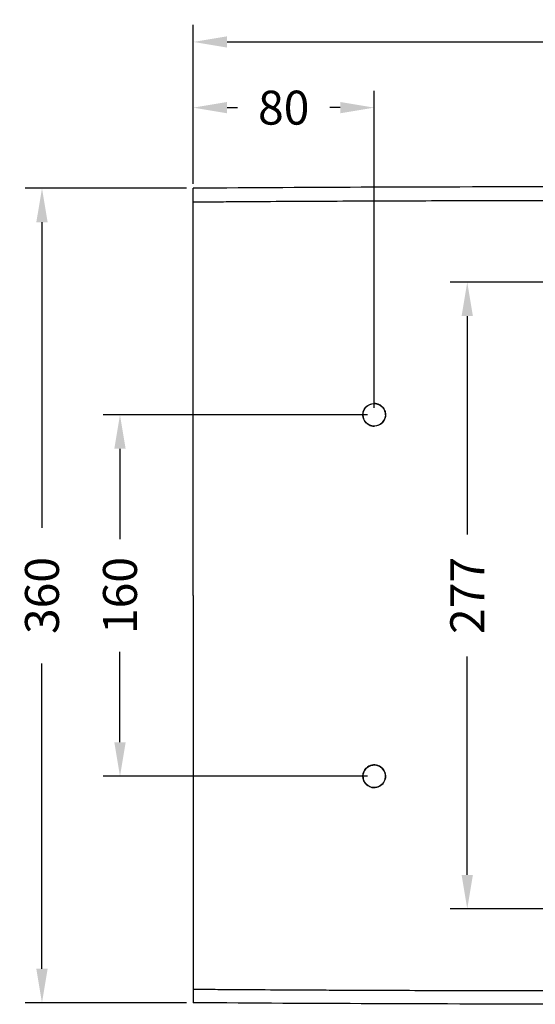
# Model space of a CAD drawing. Units: millimetres. Extents: x 423 to 1772, y 410 to 1527.
# Drawn here: x 423 to 651, y 1091 to 1527 of the extents above; entities that cross this region are included whole.
import ezdxf

# ---------------------------------------------------------------- set-up
doc = ezdxf.new("R2010")
doc.units = ezdxf.units.MM
doc.header["$LTSCALE"] = 0.1
doc.linetypes.add('CENTER', pattern=[50.8, 31.75, -6.35, 6.35, -6.35])
doc.layers.get('Defpoints').update_dxf_attribs({"linetype": 'CENTER'})
doc.styles.add('BLAIR ITC', font='txt', dxfattribs={"height": 15})
doc.dimstyles.new('BLAIR ITC', dxfattribs={"dimtxt": 15, "dimasz": 15, "dimexe": 7.5, "dimexo": 3, "dimgap": 3, "dimtad": 0, "dimdec": 0, "dimdsep": 46, "dimtxsty": 'BLAIR ITC', "dimcen": 0.09, "dimclrd": 8, "dimclre": 8, "dimclrt": 256, "dimadec": 0, "dimazin": 0, "dimtfac": 1, "dimtdec": 0, "dimtmove": 0, "dimatfit": 3, "dimfxl": 1, "dimtfill": 1, "dimtolj": 1, "dimtzin": 0, "dimarcsym": 0})

# ---------------------------------------------------------------- blocks, each defined once
blk = doc.blocks.new('*D56')
at = {"color": 8, "lineweight": -2, "transparency": 16777216}
for p, q in [((497, 1452.17), (425.66, 1452.17)), ((433.16, 1437.17), (433.16, 1302.15)), ((433.16, 1107.14), (433.16, 1242.16)), ((497, 1092.14), (425.66, 1092.14))]:
    blk.add_line(p, q, dxfattribs=at)
at = {"color": 8, "transparency": 16777216}
for points in [[(430.66, 1437.17), (435.66, 1437.17), (433.16, 1452.17)], [(430.66, 1107.14), (435.66, 1107.14), (433.16, 1092.14)]]:
    blk.add_solid(points, dxfattribs=at)
at = {"layer": 'Defpoints', "color": 0, "transparency": 16777216}
for p in [(433.16, 1452.17), (500, 1452.17), (500, 1092.14)]:
    blk.add_point(p, dxfattribs=at)
at = {"lineweight": 30, "transparency": 16777216, "insert": (433.16, 1272.16), "char_height": 15, "attachment_point": 5, "rotation": 90, "style": 'BLAIR ITC', "bg_fill": 3, "box_fill_scale": 1.1, "bg_fill_color": 256, "bg_fill_true_color": 13158600, "bg_fill_transparency": 0}
blk.add_mtext('\\A1;360', dxfattribs=at)
blk = doc.blocks.new('*D57')
at = {"color": 8, "lineweight": -2, "transparency": 16777216}
for p, q in [((500, 1454.17), (500, 1524.38)), ((1060.03, 1275.16), (1060.03, 1524.38)), ((515, 1516.88), (750.04, 1516.88)), ((1045.03, 1516.88), (809.99, 1516.88))]:
    blk.add_line(p, q, dxfattribs=at)
at = {"color": 8, "transparency": 16777216}
for points in [[(515, 1519.38), (515, 1514.38), (500, 1516.88)], [(1045.03, 1519.38), (1045.03, 1514.38), (1060.03, 1516.88)]]:
    blk.add_solid(points, dxfattribs=at)
at = {"layer": 'Defpoints', "color": 0, "transparency": 16777216}
for p in [(500, 1516.88), (500, 1451.17), (1060.03, 1272.16)]:
    blk.add_point(p, dxfattribs=at)
at = {"lineweight": 30, "transparency": 16777216, "insert": (780.01, 1516.88), "char_height": 15, "attachment_point": 5, "style": 'BLAIR ITC', "bg_fill": 3, "box_fill_scale": 1.1, "bg_fill_color": 256, "bg_fill_true_color": 13158600, "bg_fill_transparency": 0}
blk.add_mtext('\\A1;560', dxfattribs=at)
blk = doc.blocks.new('*D58')
at = {"color": 8, "lineweight": -2, "transparency": 16777216}
for p, q in [((577, 1352.06), (460.14, 1352.06)), ((467.64, 1337.06), (467.64, 1297.07)), ((467.64, 1207.26), (467.64, 1247.25)), ((577, 1192.26), (460.14, 1192.26))]:
    blk.add_line(p, q, dxfattribs=at)
at = {"color": 8, "transparency": 16777216}
for points in [[(465.14, 1337.06), (470.14, 1337.06), (467.64, 1352.06)], [(465.14, 1207.26), (470.14, 1207.26), (467.64, 1192.26)]]:
    blk.add_solid(points, dxfattribs=at)
at = {"layer": 'Defpoints', "color": 0, "transparency": 16777216}
for p in [(467.64, 1352.06), (580, 1352.06), (580, 1192.26)]:
    blk.add_point(p, dxfattribs=at)
at = {"lineweight": 30, "transparency": 16777216, "insert": (467.64, 1272.16), "char_height": 15, "attachment_point": 5, "rotation": 90, "style": 'BLAIR ITC', "bg_fill": 3, "box_fill_scale": 1.1, "bg_fill_color": 256, "bg_fill_true_color": 13158600, "bg_fill_transparency": 0}
blk.add_mtext('\\A1;160', dxfattribs=at)
blk = doc.blocks.new('*D59')
at = {"color": 8, "lineweight": -2, "transparency": 16777216}
for p, q in [((500, 1454.17), (500, 1495.34)), ((580, 1355.06), (580, 1495.34)), ((515, 1487.84), (519.61, 1487.84)), ((565, 1487.84), (560.39, 1487.84))]:
    blk.add_line(p, q, dxfattribs=at)
at = {"color": 8, "transparency": 16777216}
for points in [[(515, 1490.34), (515, 1485.34), (500, 1487.84)], [(565, 1490.34), (565, 1485.34), (580, 1487.84)]]:
    blk.add_solid(points, dxfattribs=at)
at = {"layer": 'Defpoints', "color": 0, "transparency": 16777216}
for p in [(500, 1487.84), (500, 1451.17), (580, 1352.06)]:
    blk.add_point(p, dxfattribs=at)
at = {"lineweight": 30, "transparency": 16777216, "insert": (540, 1487.84), "char_height": 15, "attachment_point": 5, "style": 'BLAIR ITC', "bg_fill": 3, "box_fill_scale": 1.1, "bg_fill_color": 256, "bg_fill_true_color": 13158600, "bg_fill_transparency": 0}
blk.add_mtext('\\A1;80', dxfattribs=at)
blk = doc.blocks.new('*D60')
at = {"color": 8, "lineweight": -2, "transparency": 16777216}
for p, q in [((802.97, 1410.68), (613.63, 1410.68)), ((621.13, 1395.68), (621.13, 1299.13)), ((621.13, 1148.65), (621.13, 1245.2)), ((802, 1133.65), (613.63, 1133.65))]:
    blk.add_line(p, q, dxfattribs=at)
at = {"color": 8, "transparency": 16777216}
for points in [[(618.63, 1395.68), (623.63, 1395.68), (621.13, 1410.68)], [(618.63, 1148.65), (623.63, 1148.65), (621.13, 1133.65)]]:
    blk.add_solid(points, dxfattribs=at)
at = {"layer": 'Defpoints', "color": 0, "transparency": 16777216}
for p in [(621.13, 1410.68), (805.97, 1410.68), (805, 1133.65)]:
    blk.add_point(p, dxfattribs=at)
at = {"lineweight": 30, "transparency": 16777216, "insert": (621.13, 1272.17), "char_height": 15, "attachment_point": 5, "rotation": 90, "style": 'BLAIR ITC', "bg_fill": 3, "box_fill_scale": 1.1, "bg_fill_color": 256, "bg_fill_true_color": 13158600, "bg_fill_transparency": 0}
blk.add_mtext('\\A1;277', dxfattribs=at)

msp = doc.modelspace()

# ---------------------------------------------------------------- linework, layer by layer
at = {"lineweight": 30}
for q in [(500, 1452.17), (500, 1092.14)]:
    msp.add_line((500, 1272.16), q, dxfattribs=at)
for centre in [(580, 1352.06), (580, 1192.26)]:
    msp.add_circle(centre, 5, dxfattribs=at)
for points, knots in [([(575, 1352.06), (575, 1352.97), (575.26, 1353.88), (575.73, 1354.66), (576.21, 1355.44), (576.9, 1356.08), (577.71, 1356.5), (578.52, 1356.92), (579.45, 1357.11), (580.36, 1357.04), (581.27, 1356.98), (582.16, 1356.66), (582.9, 1356.13), (583.65, 1355.6), (584.24, 1354.86), (584.6, 1354.02), (584.86, 1353.4), (585, 1352.73), (585, 1352.06)], [0, 0, 0, 0, 3.8853, 3.8853, 3.8853, 7.768363, 7.768363, 7.768363, 11.652253, 11.652253, 11.652253, 15.536017, 15.536017, 15.536017, 19.418025, 19.418025, 19.418025, 22.279674, 22.279674, 22.279674, 22.279674]), ([(576.89, 1355.97), (576.24, 1355.46), (575.73, 1354.78), (575.4, 1354.02), (575.35, 1353.9), (575.3, 1353.78), (575.26, 1353.66)], [15.902363, 15.902363, 15.902363, 15.902363, 19.418025, 19.418025, 19.418025, 19.968983, 19.968983, 19.968983, 19.968983]), ([(583.11, 1355.97), (582.85, 1356.17), (582.58, 1356.35), (582.29, 1356.5), (581.58, 1356.86), (580.79, 1357.06), (580, 1357.06)], [6.377443, 6.377443, 6.377443, 6.377443, 7.768363, 7.768363, 7.768363, 11.139803, 11.139803, 11.139803, 11.139803]), ([(585, 1352.06), (585, 1351.14), (584.74, 1350.23), (584.27, 1349.45), (583.79, 1348.67), (583.1, 1348.03), (582.29, 1347.61), (581.48, 1347.19), (580.55, 1347), (579.64, 1347.07), (578.73, 1347.14), (577.84, 1347.46), (577.1, 1347.99), (576.35, 1348.52), (575.76, 1349.25), (575.4, 1350.09), (575.14, 1350.71), (575, 1351.38), (575, 1352.06)], [0, 0, 0, 0, 3.8853, 3.8853, 3.8853, 7.768363, 7.768363, 7.768363, 11.652253, 11.652253, 11.652253, 15.536017, 15.536017, 15.536017, 19.418025, 19.418025, 19.418025, 22.279674, 22.279674, 22.279674, 22.279674]), ([(583.11, 1348.14), (583.76, 1348.66), (584.27, 1349.33), (584.6, 1350.09), (584.65, 1350.21), (584.7, 1350.33), (584.74, 1350.46)], [15.902356, 15.902356, 15.902356, 15.902356, 19.418025, 19.418025, 19.418025, 19.968984, 19.968984, 19.968984, 19.968984]), ([(576.89, 1348.14), (577.15, 1347.94), (577.42, 1347.76), (577.71, 1347.61), (578.42, 1347.25), (579.21, 1347.06), (580, 1347.06)], [6.377461, 6.377461, 6.377461, 6.377461, 7.768363, 7.768363, 7.768363, 11.139802, 11.139802, 11.139802, 11.139802]), ([(500, 1098.14), (501.04, 1098.13), (502.11, 1098.12), (503.34, 1098.11), (503.82, 1098.11), (504.32, 1098.11), (504.82, 1098.1), (508.08, 1098.08), (511.34, 1098.05), (514.6, 1098.03), (517.92, 1098.01), (521.08, 1097.99), (524.41, 1097.97), (530.96, 1097.92), (537.51, 1097.89), (544.04, 1097.85), (547.31, 1097.83), (550.57, 1097.81), (553.84, 1097.8), (555.44, 1097.79), (557.1, 1097.78), (558.79, 1097.77), (560.45, 1097.77), (562.08, 1097.76), (563.65, 1097.75), (570.19, 1097.72), (576.73, 1097.69), (583.27, 1097.67), (589.81, 1097.64), (596.35, 1097.62), (602.88, 1097.6), (609.42, 1097.59), (615.95, 1097.57), (622.48, 1097.56), (625.78, 1097.55), (628.96, 1097.54), (632.27, 1097.54), (635.54, 1097.53), (638.81, 1097.53), (642.88, 1097.53), (646.68, 1097.52), (650.54, 1097.52), (654.4, 1097.51), (657.13, 1097.51), (659.82, 1097.51), (662.5, 1097.51), (666.31, 1097.51), (670.19, 1097.5), (674.07, 1097.5), (676.78, 1097.5), (679.45, 1097.5), (682.1, 1097.5), (685.33, 1097.5), (688.62, 1097.51), (691.95, 1097.51), (695.25, 1097.51), (698.5, 1097.51), (701.69, 1097.51), (703.96, 1097.51), (706.29, 1097.52), (708.67, 1097.52), (711.1, 1097.52), (713.51, 1097.52), (715.83, 1097.53), (716.27, 1097.53), (716.71, 1097.53), (717.15, 1097.53), (722.31, 1097.53), (727.46, 1097.54), (732.62, 1097.55), (734.66, 1097.56), (736.66, 1097.56), (738.55, 1097.56), (740.65, 1097.57), (742.68, 1097.57), (744.87, 1097.58), (745.92, 1097.58), (747.01, 1097.58), (748.1, 1097.59), (750.71, 1097.59), (753.26, 1097.6), (755.76, 1097.61), (758.17, 1097.61), (760.61, 1097.62), (763.12, 1097.63), (763.27, 1097.63), (763.42, 1097.63), (763.56, 1097.63), (766.14, 1097.64), (768.67, 1097.64), (771.08, 1097.65), (773.82, 1097.66), (776.47, 1097.67), (779.29, 1097.68), (780.88, 1097.68), (782.52, 1097.69), (784.18, 1097.69), (791.05, 1097.72), (797.94, 1097.74), (804.82, 1097.76), (807.01, 1097.77), (809.15, 1097.77), (811.22, 1097.78), (813.3, 1097.79), (815.39, 1097.79), (817.57, 1097.8), (817.9, 1097.8), (818.22, 1097.8), (818.54, 1097.8), (820.83, 1097.81), (823.11, 1097.82), (825.4, 1097.82), (827.65, 1097.83), (830.01, 1097.83), (832.26, 1097.84), (836.85, 1097.85), (841.44, 1097.87), (846.03, 1097.89), (848.37, 1097.9), (850.56, 1097.91), (852.9, 1097.93), (855.55, 1097.95), (858.2, 1097.97), (860.85, 1097.99), (862.77, 1098), (864.69, 1098.02), (866.62, 1098.03), (867.35, 1098.03), (868.18, 1098.03), (868.91, 1098.04), (870.42, 1098.04), (871.92, 1098.05), (873.42, 1098.06), (874.93, 1098.07), (876.43, 1098.08), (877.92, 1098.1), (880.18, 1098.13), (882.42, 1098.18), (884.66, 1098.27), (885.4, 1098.3), (886.11, 1098.33), (886.85, 1098.37), (889.07, 1098.48), (891.29, 1098.63), (893.51, 1098.82), (895.72, 1099.01), (897.94, 1099.24), (900.14, 1099.51), (904.26, 1100.02), (908.37, 1100.67), (912.46, 1101.46), (916.53, 1102.25), (920.57, 1103.17), (924.57, 1104.24), (932.5, 1106.35), (940.28, 1109.01), (947.84, 1112.2), (951.59, 1113.79), (955.29, 1115.5), (958.92, 1117.35), (964.35, 1120.11), (969.64, 1123.15), (974.75, 1126.46), (979.01, 1129.23), (983.16, 1132.18), (987.17, 1135.3), (998.41, 1144.07), (1008.58, 1154.22), (1017.37, 1165.44), (1019.88, 1168.65), (1022.27, 1171.94), (1024.55, 1175.32), (1028.52, 1181.19), (1032.12, 1187.31), (1035.34, 1193.64), (1037.18, 1197.25), (1038.9, 1200.93), (1040.48, 1204.66), (1042.05, 1208.38), (1043.49, 1212.14), (1044.8, 1215.96), (1045.77, 1218.81), (1046.67, 1221.69), (1047.5, 1224.6), (1048.33, 1227.51), (1049.08, 1230.45), (1049.75, 1233.4), (1050.2, 1235.38), (1050.62, 1237.35), (1051, 1239.34), (1051.56, 1242.3), (1052.05, 1245.27), (1052.46, 1248.24), (1053.49, 1255.83), (1054.02, 1263.49), (1054.03, 1272.16)], [0, 0, 0, 0, 3.852981, 3.852981, 3.852981, 5.357437, 5.357437, 5.357437, 15.165557, 15.165557, 15.165557, 25.137764, 25.137764, 25.137764, 44.753995, 44.753995, 44.753995, 54.572788, 54.572788, 54.572788, 59.383438, 59.383438, 59.383438, 64.104113, 64.104113, 64.104113, 83.7417, 83.7417, 83.7417, 103.379289, 103.379289, 103.379289, 123.016881, 123.016881, 123.016881, 132.956129, 132.956129, 132.956129, 142.764527, 142.764527, 142.764527, 154.162381, 154.162381, 154.162381, 162.188373, 162.188373, 162.188373, 173.63094, 173.63094, 173.63094, 181.59849, 181.59849, 181.59849, 191.295217, 191.295217, 191.295217, 200.884272, 200.884272, 200.884272, 207.699098, 207.699098, 207.699098, 214.607181, 214.607181, 214.607181, 215.930656, 215.930656, 215.930656, 231.409035, 231.409035, 231.409035, 237.547062, 237.547062, 237.547062, 244.358438, 244.358438, 244.358438, 247.623885, 247.623885, 247.623885, 255.457183, 255.457183, 255.457183, 262.998167, 262.998167, 262.998167, 263.443743, 263.443743, 263.443743, 271.193103, 271.193103, 271.193103, 279.97966, 279.97966, 279.97966, 284.943614, 284.943614, 284.943614, 305.581429, 305.581429, 305.581429, 312.171993, 312.171993, 312.171993, 318.763868, 318.763868, 318.763868, 319.740505, 319.740505, 319.740505, 326.619795, 326.619795, 326.619795, 333.395121, 333.395121, 333.395121, 347.153722, 347.153722, 347.153722, 354.171662, 354.171662, 354.171662, 362.146107, 362.146107, 362.146107, 367.930272, 367.930272, 367.930272, 370.120552, 370.120552, 370.120552, 374.640121, 374.640121, 374.640121, 379.15969, 379.15969, 379.15969, 385.956616, 385.956616, 385.956616, 388.198829, 388.198829, 388.198829, 394.967826, 394.967826, 394.967826, 401.736823, 401.736823, 401.736823, 414.378986, 414.378986, 414.378986, 426.983927, 426.983927, 426.983927, 451.960111, 451.960111, 451.960111, 464.361271, 464.361271, 464.361271, 482.912275, 482.912275, 482.912275, 498.405276, 498.405276, 498.405276, 541.798139, 541.798139, 541.798139, 554.193473, 554.193473, 554.193473, 575.798235, 575.798235, 575.798235, 588.155182, 588.155182, 588.155182, 600.453121, 600.453121, 600.453121, 609.636574, 609.636574, 609.636574, 618.839395, 618.839395, 618.839395, 624.998407, 624.998407, 624.998407, 634.166282, 634.166282, 634.166282, 657.523983, 657.523983, 657.523983, 657.523983]), ([(1060.03, 1272.16), (1060.02, 1268.82), (1059.93, 1264.49), (1059.5, 1257.21), (1059.14, 1253.26), (1058.16, 1245.4), (1057.53, 1241.48), (1056.01, 1233.7), (1055.13, 1229.84), (1053.09, 1222.18), (1051.95, 1218.37), (1049.4, 1210.83), (1047.99, 1207.1), (1044.95, 1199.77), (1043.3, 1196.16), (1039.77, 1189.04), (1037.88, 1185.53), (1033.87, 1178.63), (1031.74, 1175.25), (1027.28, 1168.63), (1024.94, 1165.4), (1020.03, 1159.09), (1017.47, 1156.01), (1012.15, 1150.03), (1009.38, 1147.12), (1003.67, 1141.5), (1000.72, 1138.78), (994.64, 1133.55), (991.51, 1131.03), (985.1, 1126.21), (981.81, 1123.9), (975.1, 1119.53), (971.67, 1117.45), (964.68, 1113.53), (961.12, 1111.69), (953.89, 1108.25), (950.22, 1106.65), (942.78, 1103.7), (939.01, 1102.34), (931.37, 1099.88), (927.49, 1098.77), (919.67, 1096.8), (915.72, 1095.95), (907.74, 1094.49), (903.71, 1093.88), (895.61, 1092.94), (891.54, 1092.6), (883.35, 1092.18), (879.23, 1092.1), (870.09, 1092.03), (865.07, 1092.02), (849.86, 1091.91), (839.67, 1091.86), (805.09, 1091.77), (780.68, 1091.67), (697.54, 1091.44), (637.99, 1091.46), (552.83, 1091.79), (526.42, 1091.93), (500, 1092.14)], [0, 0, 0, 0, 10.004049, 10.004049, 21.872136, 21.872136, 33.775923, 33.775923, 45.644449, 45.644449, 57.568376, 57.568376, 69.510546, 69.510546, 81.385293, 81.385293, 93.344909, 93.344909, 105.323833, 105.323833, 117.285003, 117.285003, 129.29061, 129.29061, 141.318032, 141.318032, 153.342146, 153.342146, 165.372731, 165.372731, 177.409472, 177.409472, 189.422047, 189.422047, 201.437799, 201.437799, 213.434272, 213.434272, 225.447453, 225.447453, 237.522955, 237.522955, 249.64546, 249.64546, 261.86278, 261.86278, 274.105287, 274.105287, 286.452293, 286.452293, 301.52712, 301.52712, 332.083317, 332.083317, 405.289438, 405.289438, 581.521254, 581.521254, 660.77279, 660.77279, 660.77279, 660.77279]), ([(585, 1192.26), (585, 1193.17), (584.74, 1194.08), (584.27, 1194.86), (583.79, 1195.64), (583.1, 1196.28), (582.29, 1196.7), (581.48, 1197.12), (580.55, 1197.31), (579.64, 1197.24), (578.73, 1197.18), (577.84, 1196.86), (577.1, 1196.33), (576.35, 1195.8), (575.76, 1195.06), (575.4, 1194.22), (575.14, 1193.6), (575, 1192.93), (575, 1192.26)], [0, 0, 0, 0, 3.8853, 3.8853, 3.8853, 7.768363, 7.768363, 7.768363, 11.652253, 11.652253, 11.652253, 15.536017, 15.536017, 15.536017, 19.418025, 19.418025, 19.418025, 22.279674, 22.279674, 22.279674, 22.279674]), ([(576.89, 1196.17), (577.15, 1196.37), (577.42, 1196.55), (577.71, 1196.7), (578.42, 1197.06), (579.21, 1197.26), (580, 1197.26)], [6.377461, 6.377461, 6.377461, 6.377461, 7.768363, 7.768363, 7.768363, 11.139802, 11.139802, 11.139802, 11.139802]), ([(583.11, 1196.17), (583.76, 1195.66), (584.27, 1194.98), (584.6, 1194.22), (584.65, 1194.1), (584.7, 1193.98), (584.74, 1193.86)], [15.902356, 15.902356, 15.902356, 15.902356, 19.418025, 19.418025, 19.418025, 19.968984, 19.968984, 19.968984, 19.968984]), ([(575, 1192.26), (575, 1191.34), (575.26, 1190.43), (575.73, 1189.65), (576.21, 1188.87), (576.9, 1188.23), (577.71, 1187.81), (578.52, 1187.39), (579.45, 1187.2), (580.36, 1187.27), (581.27, 1187.34), (582.16, 1187.66), (582.9, 1188.19), (583.65, 1188.72), (584.24, 1189.45), (584.6, 1190.29), (584.86, 1190.91), (585, 1191.58), (585, 1192.26)], [0, 0, 0, 0, 3.8853, 3.8853, 3.8853, 7.768363, 7.768363, 7.768363, 11.652253, 11.652253, 11.652253, 15.536017, 15.536017, 15.536017, 19.418025, 19.418025, 19.418025, 22.279674, 22.279674, 22.279674, 22.279674]), ([(576.89, 1188.34), (576.24, 1188.86), (575.73, 1189.53), (575.4, 1190.29), (575.35, 1190.41), (575.3, 1190.53), (575.26, 1190.66)], [15.902363, 15.902363, 15.902363, 15.902363, 19.418025, 19.418025, 19.418025, 19.968983, 19.968983, 19.968983, 19.968983]), ([(583.11, 1188.34), (582.85, 1188.14), (582.58, 1187.96), (582.29, 1187.81), (581.58, 1187.45), (580.79, 1187.26), (580, 1187.26)], [6.377443, 6.377443, 6.377443, 6.377443, 7.768363, 7.768363, 7.768363, 11.139803, 11.139803, 11.139803, 11.139803])]:
    msp.add_open_spline(points, degree=3, knots=knots, dxfattribs=at)
for points in [[(575, 1352.06), (575, 1351.51), (575.09, 1350.97), (575.26, 1350.46)], [(585, 1352.06), (585, 1352.6), (584.91, 1353.14), (584.74, 1353.66)], [(575, 1192.26), (575, 1192.8), (575.09, 1193.34), (575.26, 1193.86)], [(585, 1192.26), (585, 1191.71), (584.91, 1191.17), (584.74, 1190.66)]]:
    msp.add_open_spline(points, degree=3, dxfattribs=at)

# ---------------------------------------------------------------- next in the draw order: dimensions: what is measured, and where the dimension line sits
dim = msp.add_linear_dim(base=(433.16, 1452.17), p1=(500, 1092.14), p2=(500, 1452.17), angle=90, dimstyle='BLAIR ITC', dxfattribs=at)
dim.commit()
dim.dimension.update_dxf_attribs({"geometry": '*D56', "text_midpoint": (433.16, 1272.16)})

# ---------------------------------------------------------------- next in the draw order: dimensions: what is measured, and where the dimension line sits
dim = msp.add_linear_dim(base=(500, 1516.88), p1=(1060.03, 1272.16), p2=(500, 1451.17), dimstyle='BLAIR ITC', dxfattribs=at)
dim.commit()
dim.dimension.update_dxf_attribs({"geometry": '*D57', "text_midpoint": (780.01, 1516.88)})

# ---------------------------------------------------------------- next in the draw order: dimensions: what is measured, and where the dimension line sits
dim = msp.add_linear_dim(base=(467.64, 1352.06), p1=(580, 1192.26), p2=(580, 1352.06), angle=90, dimstyle='BLAIR ITC', dxfattribs=at)
dim.commit()
dim.dimension.update_dxf_attribs({"geometry": '*D58', "text_midpoint": (467.64, 1272.16)})

# ---------------------------------------------------------------- next in the draw order: linework, layer by layer
for points, knots in [([(1060.03, 1272.16), (1060.02, 1275.49), (1059.93, 1279.83), (1059.5, 1287.11), (1059.14, 1291.05), (1058.16, 1298.91), (1057.53, 1302.83), (1056.01, 1310.61), (1055.13, 1314.47), (1053.09, 1322.14), (1051.95, 1325.95), (1049.4, 1333.48), (1047.99, 1337.21), (1044.95, 1344.55), (1043.3, 1348.15), (1039.77, 1355.27), (1037.88, 1358.78), (1033.87, 1365.68), (1031.74, 1369.07), (1027.28, 1375.68), (1024.94, 1378.91), (1020.03, 1385.22), (1017.47, 1388.3), (1012.15, 1394.29), (1009.38, 1397.2), (1003.67, 1402.82), (1000.72, 1405.54), (994.64, 1410.77), (991.51, 1413.29), (985.1, 1418.1), (981.81, 1420.41), (975.1, 1424.79), (971.67, 1426.86), (964.68, 1430.78), (961.12, 1432.63), (953.89, 1436.07), (950.22, 1437.66), (942.78, 1440.62), (939.01, 1441.97), (931.37, 1444.43), (927.49, 1445.54), (919.67, 1447.51), (915.72, 1448.37), (907.74, 1449.83), (903.71, 1450.43), (895.61, 1451.37), (891.54, 1451.71), (883.35, 1452.14), (879.23, 1452.21), (870.09, 1452.29), (865.07, 1452.29), (849.86, 1452.4), (839.67, 1452.45), (805.09, 1452.55), (780.68, 1452.64), (697.54, 1452.87), (637.99, 1452.86), (552.83, 1452.53), (526.42, 1452.38), (500, 1452.17)], [0, 0, 0, 0, 10.004049, 10.004049, 21.872136, 21.872136, 33.775923, 33.775923, 45.644449, 45.644449, 57.568376, 57.568376, 69.510546, 69.510546, 81.385293, 81.385293, 93.344909, 93.344909, 105.323833, 105.323833, 117.285003, 117.285003, 129.29061, 129.29061, 141.318032, 141.318032, 153.342146, 153.342146, 165.372731, 165.372731, 177.409472, 177.409472, 189.422047, 189.422047, 201.437799, 201.437799, 213.434272, 213.434272, 225.447453, 225.447453, 237.522955, 237.522955, 249.64546, 249.64546, 261.86278, 261.86278, 274.105287, 274.105287, 286.452293, 286.452293, 301.52712, 301.52712, 332.083317, 332.083317, 405.289438, 405.289438, 581.521254, 581.521254, 660.77279, 660.77279, 660.77279, 660.77279]), ([(500, 1446.17), (501.04, 1446.18), (502.11, 1446.19), (503.34, 1446.2), (503.82, 1446.2), (504.32, 1446.21), (504.82, 1446.21), (508.08, 1446.24), (511.34, 1446.26), (514.6, 1446.28), (517.92, 1446.31), (521.08, 1446.33), (524.41, 1446.35), (530.96, 1446.39), (537.51, 1446.43), (544.04, 1446.46), (547.31, 1446.48), (550.57, 1446.5), (553.84, 1446.52), (555.44, 1446.52), (557.1, 1446.53), (558.79, 1446.54), (560.45, 1446.55), (562.08, 1446.56), (563.65, 1446.56), (570.19, 1446.59), (576.73, 1446.62), (583.27, 1446.64), (589.81, 1446.67), (596.35, 1446.69), (602.88, 1446.71), (609.42, 1446.73), (615.95, 1446.74), (622.48, 1446.76), (625.78, 1446.76), (628.96, 1446.77), (632.27, 1446.77), (635.54, 1446.78), (638.81, 1446.78), (642.88, 1446.79), (646.68, 1446.79), (650.54, 1446.8), (654.4, 1446.8), (657.13, 1446.8), (659.82, 1446.8), (662.5, 1446.81), (666.31, 1446.81), (670.19, 1446.81), (674.07, 1446.81), (676.78, 1446.81), (679.45, 1446.81), (682.1, 1446.81), (685.33, 1446.81), (688.62, 1446.81), (691.95, 1446.81), (695.25, 1446.8), (698.5, 1446.8), (701.69, 1446.8), (703.96, 1446.8), (706.29, 1446.8), (708.67, 1446.79), (711.1, 1446.79), (713.51, 1446.79), (715.83, 1446.79), (716.27, 1446.79), (716.71, 1446.79), (717.15, 1446.79), (722.31, 1446.78), (727.46, 1446.77), (732.62, 1446.76), (734.66, 1446.76), (736.66, 1446.75), (738.55, 1446.75), (740.65, 1446.75), (742.68, 1446.74), (744.87, 1446.74), (745.92, 1446.73), (747.01, 1446.73), (748.1, 1446.73), (750.71, 1446.72), (753.26, 1446.72), (755.76, 1446.71), (758.17, 1446.7), (760.61, 1446.69), (763.12, 1446.69), (763.27, 1446.69), (763.42, 1446.69), (763.56, 1446.69), (766.14, 1446.68), (768.67, 1446.67), (771.08, 1446.66), (773.82, 1446.65), (776.47, 1446.65), (779.29, 1446.64), (780.88, 1446.63), (782.52, 1446.63), (784.18, 1446.62), (791.05, 1446.6), (797.94, 1446.57), (804.82, 1446.55), (807.01, 1446.55), (809.15, 1446.54), (811.22, 1446.53), (813.3, 1446.53), (815.39, 1446.52), (817.57, 1446.51), (817.9, 1446.51), (818.22, 1446.51), (818.54, 1446.51), (820.83, 1446.51), (823.11, 1446.5), (825.4, 1446.49), (827.65, 1446.49), (830.01, 1446.48), (832.26, 1446.47), (836.85, 1446.46), (841.44, 1446.45), (846.03, 1446.42), (848.37, 1446.41), (850.56, 1446.4), (852.9, 1446.38), (855.55, 1446.36), (858.2, 1446.34), (860.85, 1446.32), (862.77, 1446.31), (864.69, 1446.3), (866.62, 1446.29), (867.35, 1446.28), (868.18, 1446.28), (868.91, 1446.28), (870.42, 1446.27), (871.92, 1446.27), (873.42, 1446.26), (874.93, 1446.25), (876.43, 1446.23), (877.92, 1446.21), (880.18, 1446.18), (882.42, 1446.13), (884.66, 1446.04), (885.4, 1446.02), (886.11, 1445.98), (886.85, 1445.95), (889.07, 1445.84), (891.29, 1445.68), (893.51, 1445.49), (895.72, 1445.3), (897.94, 1445.07), (900.14, 1444.8), (904.26, 1444.29), (908.37, 1443.64), (912.46, 1442.85), (916.53, 1442.07), (920.57, 1441.14), (924.57, 1440.07), (932.5, 1437.96), (940.28, 1435.3), (947.84, 1432.11), (951.59, 1430.52), (955.29, 1428.81), (958.92, 1426.96), (964.35, 1424.21), (969.64, 1421.16), (974.75, 1417.85), (979.01, 1415.09), (983.16, 1412.14), (987.17, 1409.01), (998.41, 1400.25), (1008.58, 1390.1), (1017.37, 1378.87), (1019.88, 1375.66), (1022.27, 1372.37), (1024.55, 1369), (1028.52, 1363.12), (1032.12, 1357), (1035.34, 1350.68), (1037.18, 1347.06), (1038.9, 1343.38), (1040.48, 1339.65), (1042.05, 1335.94), (1043.49, 1332.17), (1044.8, 1328.35), (1045.77, 1325.5), (1046.67, 1322.62), (1047.5, 1319.71), (1048.33, 1316.8), (1049.08, 1313.86), (1049.75, 1310.91), (1050.2, 1308.94), (1050.62, 1306.96), (1051, 1304.97), (1051.56, 1302.02), (1052.05, 1299.05), (1052.46, 1296.07), (1053.49, 1288.48), (1054.02, 1280.82), (1054.03, 1272.16)], [0, 0, 0, 0, 3.852981, 3.852981, 3.852981, 5.357437, 5.357437, 5.357437, 15.165557, 15.165557, 15.165557, 25.137764, 25.137764, 25.137764, 44.753995, 44.753995, 44.753995, 54.572788, 54.572788, 54.572788, 59.383438, 59.383438, 59.383438, 64.104113, 64.104113, 64.104113, 83.7417, 83.7417, 83.7417, 103.379289, 103.379289, 103.379289, 123.016881, 123.016881, 123.016881, 132.956129, 132.956129, 132.956129, 142.764527, 142.764527, 142.764527, 154.162381, 154.162381, 154.162381, 162.188373, 162.188373, 162.188373, 173.63094, 173.63094, 173.63094, 181.59849, 181.59849, 181.59849, 191.295217, 191.295217, 191.295217, 200.884272, 200.884272, 200.884272, 207.699098, 207.699098, 207.699098, 214.607181, 214.607181, 214.607181, 215.930656, 215.930656, 215.930656, 231.409035, 231.409035, 231.409035, 237.547062, 237.547062, 237.547062, 244.358438, 244.358438, 244.358438, 247.623885, 247.623885, 247.623885, 255.457183, 255.457183, 255.457183, 262.998167, 262.998167, 262.998167, 263.443743, 263.443743, 263.443743, 271.193103, 271.193103, 271.193103, 279.97966, 279.97966, 279.97966, 284.943614, 284.943614, 284.943614, 305.581429, 305.581429, 305.581429, 312.171993, 312.171993, 312.171993, 318.763868, 318.763868, 318.763868, 319.740505, 319.740505, 319.740505, 326.619795, 326.619795, 326.619795, 333.395121, 333.395121, 333.395121, 347.153722, 347.153722, 347.153722, 354.171662, 354.171662, 354.171662, 362.146107, 362.146107, 362.146107, 367.930272, 367.930272, 367.930272, 370.120552, 370.120552, 370.120552, 374.640121, 374.640121, 374.640121, 379.15969, 379.15969, 379.15969, 385.956616, 385.956616, 385.956616, 388.198829, 388.198829, 388.198829, 394.967826, 394.967826, 394.967826, 401.736823, 401.736823, 401.736823, 414.378986, 414.378986, 414.378986, 426.983927, 426.983927, 426.983927, 451.960111, 451.960111, 451.960111, 464.361271, 464.361271, 464.361271, 482.912275, 482.912275, 482.912275, 498.405276, 498.405276, 498.405276, 541.798139, 541.798139, 541.798139, 554.193473, 554.193473, 554.193473, 575.798235, 575.798235, 575.798235, 588.155182, 588.155182, 588.155182, 600.453121, 600.453121, 600.453121, 609.636574, 609.636574, 609.636574, 618.839395, 618.839395, 618.839395, 624.998407, 624.998407, 624.998407, 634.166282, 634.166282, 634.166282, 657.523983, 657.523983, 657.523983, 657.523983])]:
    msp.add_open_spline(points, degree=3, knots=knots, dxfattribs=at)

# ---------------------------------------------------------------- next in the draw order: dimensions: what is measured, and where the dimension line sits
dim = msp.add_linear_dim(base=(500, 1487.84), p1=(580, 1352.06), p2=(500, 1451.17), dimstyle='BLAIR ITC', dxfattribs=at)
dim.commit()
dim.dimension.update_dxf_attribs({"geometry": '*D59', "text_midpoint": (540, 1487.84)})
dim = msp.add_linear_dim(base=(621.13, 1410.68), p1=(805, 1133.65), p2=(805.97, 1410.68), angle=90, dimstyle='BLAIR ITC', dxfattribs=at)
dim.commit()
dim.dimension.update_dxf_attribs({"geometry": '*D60', "text_midpoint": (621.13, 1272.17)})

doc.saveas('drawing.dxf')
